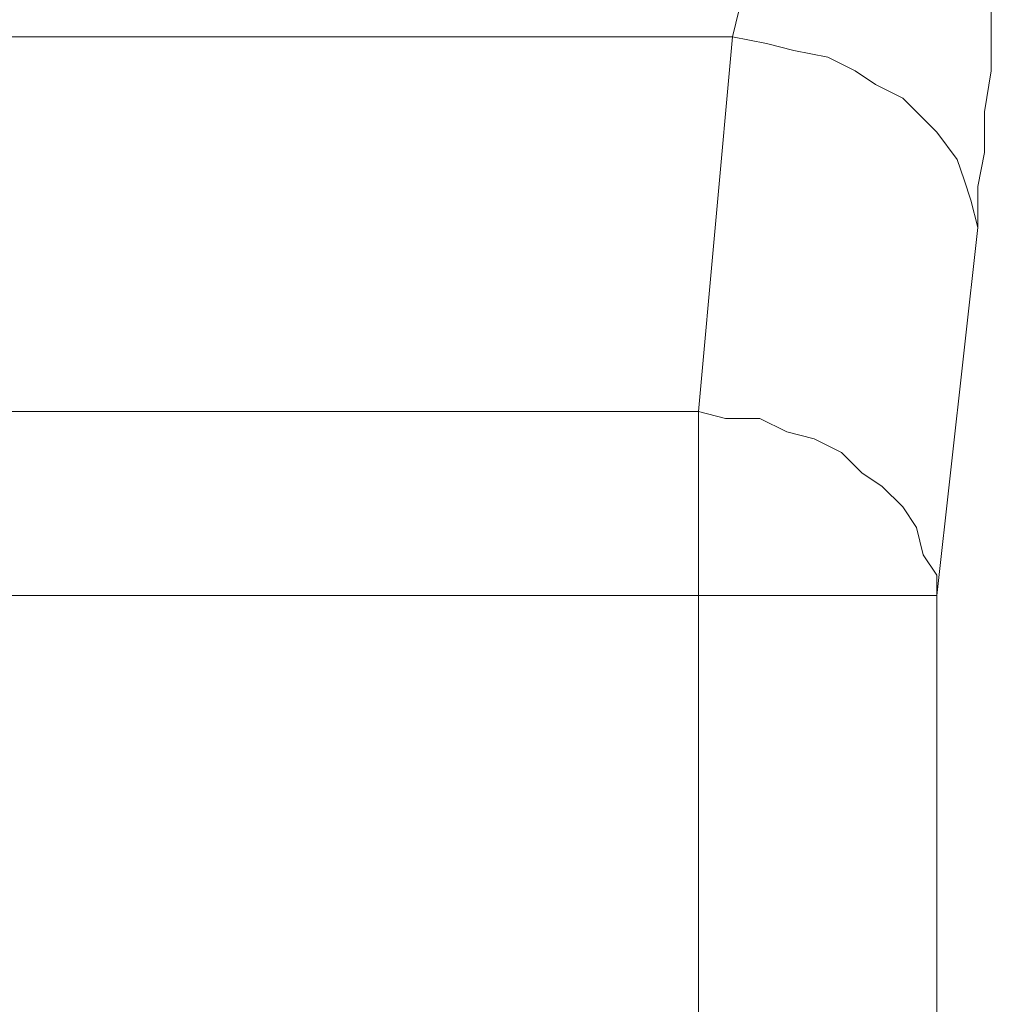
# Model space of a CAD drawing. Units: millimetres. Extents: x 35 to 295, y -208 to -16.
# Drawn here: x 97 to 101, y -129 to -125 of the extents above; entities that cross this region are included whole.
import ezdxf

# ---------------------------------------------------------------- set-up
doc = ezdxf.new("R2010")
doc.units = ezdxf.units.MM
doc.header["$MEASUREMENT"] = 0
doc.layers.add('Чертеж и Рисунок_Ном._пера__1', color=7, linetype='Continuous', lineweight=13)

msp = doc.modelspace()

# ---------------------------------------------------------------- linework, layer by layer
at = {"layer": 'Чертеж и Рисунок_Ном._пера__1', "color": 7, "linetype": 'Continuous', "lineweight": 13, "flags": 128}
for points in [[(100.3793, -122.5966), (100.3793, -122.7871), (100.3793, -122.9776), (100.3793, -123.1681), (100.3793, -123.3586), (100.3475, -123.5491), (100.3475, -123.7079), (100.3475, -123.8984), (100.3475, -124.0571), (100.3158, -124.2159), (100.3158, -124.3746), (100.284, -124.5016), (100.2523, -124.6286)], [(101.3953, -125.5176), (101.3953, -125.3271), (101.427, -125.1684), (101.427, -124.9779), (101.4588, -124.7874), (101.4588, -124.5651), (101.4588, -124.4699)], [(62.819, -124.6286), (100.2523, -124.6286)], [(100.2523, -124.6286), (100.0935, -126.3749)], [(101.3953, -125.5176), (101.3635, -125.3906), (101.3318, -125.2954), (101.3, -125.2001), (101.2048, -125.0731), (101.1413, -125.0096), (101.046, -124.9144), (100.919, -124.8509), (100.8238, -124.7874), (100.6968, -124.7239), (100.538, -124.6921), (100.411, -124.6604), (100.2523, -124.6286)], [(101.2048, -127.2321), (101.3953, -125.5176)], [(101.2048, -127.2321), (101.2048, -127.1369), (101.1413, -127.0416), (101.1095, -126.9146), (101.046, -126.8194), (100.9508, -126.7241), (100.8555, -126.6606), (100.7603, -126.5654), (100.6333, -126.5019), (100.5063, -126.4701), (100.3793, -126.4066), (100.2205, -126.4066), (100.0935, -126.3749), (63.0095, -126.3749)], [(100.0935, -126.3749), (100.0935, -126.4701), (100.0935, -126.5654), (100.0935, -126.6606), (100.0935, -126.7559), (100.0935, -126.8829), (100.0935, -127.0099), (100.0935, -127.1051), (100.0935, -127.2321)], [(63.0095, -127.2321), (100.0935, -127.2321)], [(101.2048, -127.2321), (101.173, -127.2321), (101.1413, -127.2321), (101.1095, -127.2321), (101.0143, -127.2321), (100.9508, -127.2321), (100.8555, -127.2321), (100.7285, -127.2321), (100.6333, -127.2321), (100.5063, -127.2321), (100.3475, -127.2321), (100.2205, -127.2321), (100.0935, -127.2321), (100.0935, -137.4556)], [(101.2048, -137.4556), (101.2048, -127.2321)]]:
    msp.add_lwpolyline(points, dxfattribs=at)

doc.saveas('drawing.dxf')
